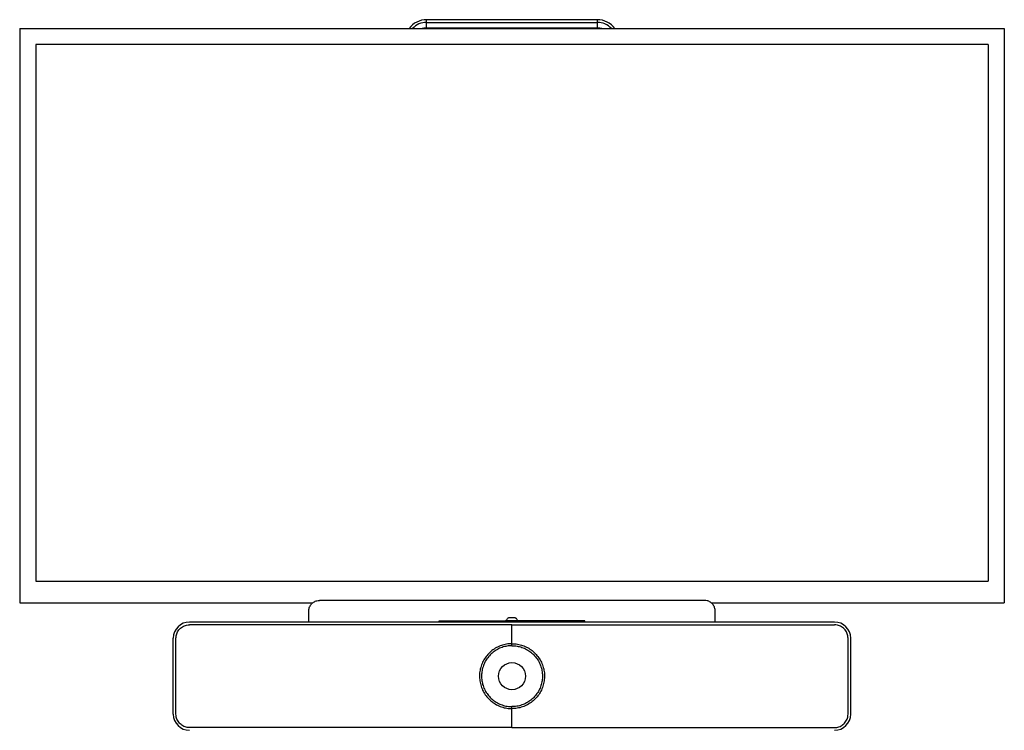
# Model space of a CAD drawing. Extents: x 0 to 8400, y -2970 to 0.
# Drawn here: x 5172 to 5898, y -1748 to -1223 of the extents above; entities that cross this region are included whole.
import ezdxf

# ---------------------------------------------------------------- set-up
doc = ezdxf.new("R2010")
doc.units = 0
doc.header["$LTSCALE"] = 10
doc.layers.get('0').update_dxf_attribs({"linetype": 'CONTINUOUS'})

msp = doc.modelspace()

# ---------------------------------------------------------------- linework, layer by layer
at = {"color": 7, "linetype": 'Continuous', "lineweight": 25}
for p, q in [((5597.97, -1222.8), (5471.97, -1222.8)), ((5171.62, -1229.33), (5171.62, -1653.63)), ((5171.62, -1229.33), (5898.32, -1229.33)), ((5898.32, -1229.33), (5898.32, -1653.63)), ((5183.62, -1241.23), (5183.62, -1637.53)), ((5886.32, -1241.23), (5183.62, -1241.23)), ((5886.32, -1241.23), (5886.32, -1637.53)), ((5183.62, -1637.53), (5886.32, -1637.53)), ((5171.62, -1653.63), (5387.93, -1653.63)), ((5676.97, -1651.72), (5392.97, -1651.72)), ((5682.02, -1653.63), (5898.32, -1653.63)), ((5384.97, -1667.72), (5384.97, -1659.72)), ((5684.97, -1667.72), (5684.97, -1659.72)), ((5772.97, -1667.72), (5296.97, -1667.72)), ((5534.97, -1669.72), (5296.97, -1669.72)), ((5481.27, -1666.72), (5530.24, -1666.72)), ((5481.27, -1667.72), (5481.27, -1666.72)), ((5485.97, -1667.72), (5485.97, -1666.72)), ((5539.71, -1666.72), (5530.24, -1666.72)), ((5537.4, -1664.72), (5532.55, -1664.72)), ((5534.97, -1683.72), (5534.97, -1669.72)), ((5534.97, -1669.72), (5772.97, -1669.72)), ((5588.67, -1666.72), (5539.71, -1666.72)), ((5583.97, -1667.72), (5583.97, -1666.72)), ((5588.67, -1667.72), (5588.67, -1666.72)), ((5284.97, -1735.72), (5284.97, -1679.72)), ((5286.97, -1735.72), (5286.97, -1679.72)), ((5534.97, -1685.22), (5534.97, -1683.72)), ((5782.97, -1735.72), (5782.97, -1679.72)), ((5784.97, -1735.72), (5784.97, -1679.72)), ((5534.97, -1731.72), (5534.97, -1730.22)), ((5534.97, -1745.72), (5534.97, -1731.72)), ((5534.97, -1745.72), (5296.97, -1745.72)), ((5534.97, -1745.72), (5772.97, -1745.72))]:
    msp.add_line(p, q, dxfattribs=at)
at = {"color": 1, "linetype": 'Continuous', "lineweight": -3}
for p, q in [((5471.97, -1224.79), (5471.97, -1222.8)), ((5471.97, -1228.81), (5471.97, -1224.79)), ((5471.97, -1224.79), (5597.97, -1224.79)), ((5597.97, -1224.79), (5597.97, -1222.8)), ((5597.97, -1228.81), (5597.97, -1224.79)), ((5471.97, -1228.81), (5597.97, -1228.81)), ((5471.97, -1229.33), (5471.97, -1228.81)), ((5597.97, -1229.33), (5597.97, -1228.81))]:
    msp.add_line(p, q, dxfattribs=at)
at = {"color": 1, "linetype": 'Continuous', "lineweight": -3, "flags": 128}
for points in [[(5471.97, -1228.81), (5470.02, -1229), (5468.77, -1229.33)], [(5601.18, -1229.33), (5599.92, -1229), (5597.97, -1228.81)]]:
    msp.add_lwpolyline(points, dxfattribs=at)
at = {"color": 7, "linetype": 'Continuous', "lineweight": 25, "flags": 128}
for points in [[(5531.11, -1666.22), (5531.39, -1665.72), (5531.69, -1665.22)], [(5538.84, -1666.22), (5538.55, -1665.72), (5538.26, -1665.22)]]:
    msp.add_lwpolyline(points, dxfattribs=at)
at = {"color": 7, "linetype": 'Continuous', "lineweight": 25}
msp.add_circle((5534.97, -1707.72), 10, dxfattribs=at)
for centre, radius, start, end in [((5471.97, -1238.8), 16, 90, 143.73302), ((5597.97, -1238.8), 16, 36.26698, 90), ((5296.97, -1679.72), 12, 90, 180), ((5772.97, -1679.72), 12, 0, 90), ((5296.97, -1735.72), 12, 180, 270), ((5772.97, -1735.72), 12, 270, 0)]:
    msp.add_arc(centre, radius, start, end, dxfattribs=at)
at = {"color": 1, "linetype": 'Continuous', "lineweight": -3}
for centre, start, end in [((5471.97, -1238.8), 90, 137.49371), ((5597.97, -1238.8), 42.50629, 90)]:
    msp.add_arc(centre, 14.01, start, end, dxfattribs=at)
at = {"color": 7, "linetype": 'Continuous', "lineweight": 25}
for points, knots in [([(5384.97, -1659.72), (5385.05, -1658.85), (5385.21, -1657.12), (5386.53, -1654.74), (5388.49, -1652.92), (5390.75, -1651.88), (5392.31, -1651.77), (5392.97, -1651.72)], [0, 0, 0, 0, 0.212033, 0.424323, 0.631938, 0.841374, 1, 1, 1, 1]), ([(5684.97, -1659.72), (5684.89, -1658.85), (5684.73, -1657.12), (5683.42, -1654.74), (5681.46, -1652.92), (5679.19, -1651.88), (5677.64, -1651.77), (5676.97, -1651.72)], [0, 0, 0, 0, 0.212033, 0.424323, 0.631938, 0.841374, 1, 1, 1, 1]), ([(5286.97, -1679.72), (5287.08, -1678.59), (5287.31, -1676.34), (5289.03, -1673.35), (5291.57, -1671.09), (5294.38, -1669.89), (5296.24, -1669.76), (5296.97, -1669.72)], [0, 0, 0, 0, 0.214692, 0.429384, 0.644077, 0.858767, 1, 1, 1, 1]), ([(5531.11, -1666.22), (5531.04, -1666.31), (5530.91, -1666.49), (5530.59, -1666.68), (5530.35, -1666.7), (5530.24, -1666.72)], [0, 0, 0, 0, 0.346915, 0.695815, 1, 1, 1, 1]), ([(5532.55, -1664.72), (5532.45, -1664.73), (5532.24, -1664.74), (5531.97, -1664.89), (5531.79, -1665.05), (5531.71, -1665.18), (5531.69, -1665.22)], [0, 0, 0, 0, 0.279794, 0.559099, 0.851231, 1, 1, 1, 1]), ([(5537.4, -1664.72), (5537.5, -1664.73), (5537.7, -1664.74), (5537.98, -1664.89), (5538.16, -1665.05), (5538.24, -1665.18), (5538.26, -1665.22)], [0, 0, 0, 0, 0.279794, 0.559099, 0.851231, 1, 1, 1, 1]), ([(5538.84, -1666.22), (5538.91, -1666.31), (5539.04, -1666.49), (5539.35, -1666.68), (5539.59, -1666.7), (5539.71, -1666.72)], [0, 0, 0, 0, 0.346915, 0.695815, 1, 1, 1, 1]), ([(5782.97, -1679.72), (5782.86, -1678.59), (5782.64, -1676.34), (5780.92, -1673.35), (5778.38, -1671.09), (5775.57, -1669.89), (5773.71, -1669.76), (5772.97, -1669.72)], [0, 0, 0, 0, 0.214692, 0.429384, 0.644077, 0.858767, 1, 1, 1, 1]), ([(5534.97, -1685.22), (5533.72, -1685.28), (5531.22, -1685.4), (5527.56, -1686.37), (5524.12, -1687.89), (5520.97, -1689.97), (5518.21, -1692.55), (5515.9, -1695.58), (5514.14, -1698.96), (5512.96, -1702.58), (5512.41, -1706.35), (5512.5, -1710.14), (5513.22, -1713.85), (5514.54, -1717.39), (5516.44, -1720.65), (5518.85, -1723.57), (5521.74, -1726.04), (5525, -1728.01), (5528.56, -1729.38), (5531.93, -1730.11), (5534.09, -1730.19), (5534.97, -1730.22)], [0, 0, 0, 0, 0.053108, 0.106218, 0.159302, 0.212388, 0.265954, 0.31952, 0.373405, 0.427288, 0.480803, 0.534318, 0.587439, 0.640562, 0.693864, 0.747167, 0.800951, 0.854733, 0.908534, 0.962332, 1, 1, 1, 1]), ([(5534.97, -1685.22), (5536.23, -1685.28), (5538.73, -1685.4), (5542.39, -1686.37), (5545.83, -1687.89), (5548.98, -1689.97), (5551.74, -1692.55), (5554.05, -1695.58), (5555.81, -1698.96), (5556.99, -1702.58), (5557.53, -1706.35), (5557.45, -1710.14), (5556.72, -1713.85), (5555.41, -1717.39), (5553.51, -1720.65), (5551.09, -1723.57), (5548.21, -1726.04), (5544.94, -1728.01), (5541.39, -1729.38), (5538.02, -1730.11), (5535.86, -1730.19), (5534.97, -1730.22)], [0, 0, 0, 0, 0.053108, 0.106218, 0.159302, 0.212388, 0.265954, 0.31952, 0.373405, 0.427288, 0.480803, 0.534318, 0.587439, 0.640562, 0.693864, 0.747167, 0.800951, 0.854733, 0.908534, 0.962332, 1, 1, 1, 1]), ([(5296.97, -1745.72), (5295.85, -1745.61), (5293.6, -1745.38), (5290.6, -1743.66), (5288.34, -1741.12), (5287.14, -1738.31), (5287.02, -1736.45), (5286.97, -1735.72)], [0, 0, 0, 0, 0.214692, 0.429384, 0.644076, 0.858765, 1, 1, 1, 1]), ([(5772.97, -1745.72), (5774.1, -1745.61), (5776.35, -1745.38), (5779.34, -1743.66), (5781.6, -1741.12), (5782.8, -1738.31), (5782.93, -1736.45), (5782.97, -1735.72)], [0, 0, 0, 0, 0.214692, 0.429384, 0.644076, 0.858765, 1, 1, 1, 1])]:
    msp.add_open_spline(points, degree=3, knots=knots, dxfattribs=at)
at = {"color": 1, "linetype": 'Continuous', "lineweight": -3}
for points in [[(5534.97, -1683.72), (5533.64, -1683.78), (5530.97, -1683.91), (5527.08, -1684.94), (5523.41, -1686.56), (5520.05, -1688.77), (5517.11, -1691.53), (5514.64, -1694.75), (5512.76, -1698.35), (5511.49, -1702.22), (5510.91, -1706.24), (5511, -1710.28), (5511.77, -1714.24), (5513.17, -1718.01), (5515.18, -1721.48), (5517.75, -1724.6), (5520.82, -1727.24), (5524.3, -1729.34), (5528.09, -1730.82), (5531.7, -1731.6), (5534.01, -1731.68), (5534.97, -1731.72)], [(5534.97, -1683.72), (5536.31, -1683.78), (5538.98, -1683.91), (5542.87, -1684.94), (5546.54, -1686.56), (5549.9, -1688.77), (5552.84, -1691.53), (5555.31, -1694.75), (5557.19, -1698.35), (5558.46, -1702.22), (5559.04, -1706.24), (5558.95, -1710.28), (5558.18, -1714.24), (5556.78, -1718.01), (5554.76, -1721.48), (5552.2, -1724.6), (5549.13, -1727.24), (5545.65, -1729.34), (5541.85, -1730.82), (5538.25, -1731.6), (5535.93, -1731.68), (5534.97, -1731.72)]]:
    msp.add_open_spline(points, degree=3, knots=[0, 0, 0, 0, 0.05304, 0.106082, 0.159094, 0.212109, 0.265676, 0.319242, 0.373158, 0.427071, 0.480556, 0.534041, 0.587078, 0.640118, 0.693357, 0.746598, 0.800389, 0.854178, 0.908011, 0.961839, 1, 1, 1, 1], dxfattribs=at)

doc.saveas('drawing.dxf')
